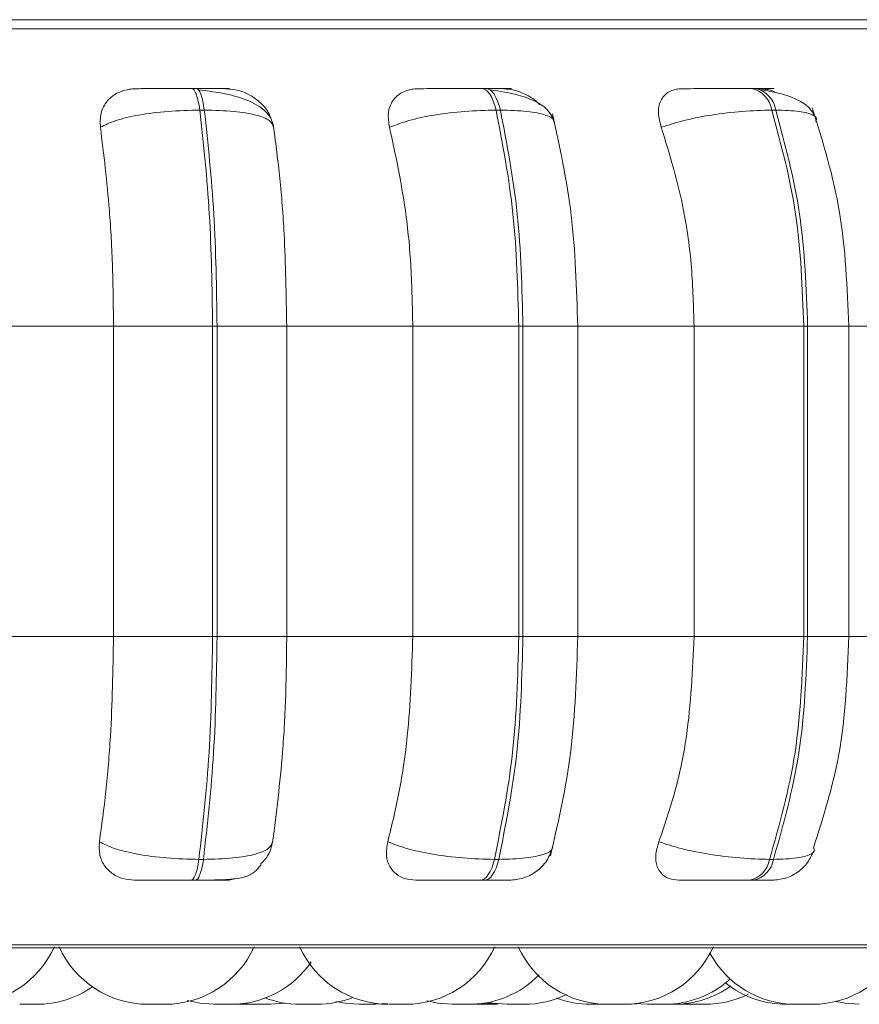
# Model space of a CAD drawing. Units: millimetres. Extents: x 470 to 882, y 3 to 283.
# Drawn here: x 801 to 802, y 173 to 174 of the extents above; entities that cross this region are included whole.
import ezdxf

# ---------------------------------------------------------------- set-up
doc = ezdxf.new("R2010")
doc.units = ezdxf.units.MM
doc.layers.add('DIMENSIONS', color=7, linetype='Continuous')

msp = doc.modelspace()

# ---------------------------------------------------------------- linework, layer by layer
at = {"color": 8, "linetype": 'Continuous', "lineweight": 15}
for p, q in [((799.40574, 174.20223), (802.31479, 174.20223)), ((801.49384, 173.93401), (801.5434, 173.93401)), ((801.75065, 173.93401), (801.78782, 173.93401)), ((801.49384, 173.65401), (801.5434, 173.65401)), ((801.75065, 173.65401), (801.78782, 173.65401)), ((799.4224, 173.37567), (802.29813, 173.37567))]:
    msp.add_line(p, q, dxfattribs=at)
at = {"color": 7, "linetype": 'Continuous', "lineweight": 15}
for p, q in [((801.19895, 174.14849), (801.19484, 174.14849)), ((801.46034, 174.14849), (801.45644, 174.14849)), ((801.70349, 174.14849), (801.69994, 174.14849)), ((801.2063, 174.12901), (801.20219, 174.12901)), ((801.4734, 174.12901), (801.46951, 174.12901)), ((801.72187, 174.12901), (801.71831, 174.12901)), ((801.00618, 173.93401), (801.12436, 173.93401)), ((801.12436, 173.93401), (801.21378, 173.93401)), ((801.12436, 173.65401), (801.12436, 173.93401)), ((801.21378, 173.65401), (801.21378, 173.93401)), ((801.21378, 173.93401), (801.21778, 173.93401)), ((801.21778, 173.93401), (801.28064, 173.93401)), ((801.21778, 173.93401), (801.21778, 173.65401)), ((801.28064, 173.93401), (801.39437, 173.93401)), ((801.28064, 173.93401), (801.28064, 173.65401)), ((801.39437, 173.93401), (801.49005, 173.93401)), ((801.39437, 173.65401), (801.39437, 173.93401)), ((801.49005, 173.65401), (801.49005, 173.93401)), ((801.49005, 173.93401), (801.49384, 173.93401)), ((801.49384, 173.93401), (801.49384, 173.65401)), ((801.54233, 173.93401), (801.64816, 173.93401)), ((801.5434, 173.65401), (801.5434, 173.93401)), ((801.64816, 173.65401), (801.64816, 173.93401)), ((801.64816, 173.93401), (801.74719, 173.93401)), ((801.74719, 173.65401), (801.74719, 173.93401)), ((801.74719, 173.93401), (801.75065, 173.93401)), ((801.75065, 173.93401), (801.75065, 173.65401)), ((801.7833, 173.93401), (801.878, 173.93401)), ((801.78782, 173.65401), (801.78782, 173.93401)), ((801.00618, 173.65401), (801.12436, 173.65401)), ((801.12436, 173.65401), (801.21378, 173.65401)), ((801.21378, 173.65401), (801.21778, 173.65401)), ((801.21778, 173.65401), (801.28064, 173.65401)), ((801.28064, 173.65401), (801.39437, 173.65401)), ((801.39437, 173.65401), (801.49005, 173.65401)), ((801.49005, 173.65401), (801.49384, 173.65401)), ((801.54233, 173.65401), (801.64816, 173.65401)), ((801.64816, 173.65401), (801.74719, 173.65401)), ((801.74719, 173.65401), (801.75065, 173.65401)), ((801.7833, 173.65401), (801.878, 173.65401)), ((801.20138, 173.45284), (801.2055, 173.45284)), ((801.46807, 173.45284), (801.47197, 173.45284)), ((801.71629, 173.45284), (801.71985, 173.45284)), ((801.19411, 173.43401), (801.19823, 173.43401)), ((801.45515, 173.43401), (801.45906, 173.43401)), ((801.69812, 173.43401), (801.70169, 173.43401)), ((799.43226, 173.37306), (802.28826, 173.37306)), ((801.23938, 173.32275), (801.25072, 173.32201)), ((801.24208, 173.32201), (801.2427, 173.32201)), ((801.24268, 173.32201), (801.24555, 173.32206)), ((801.25949, 173.32201), (801.26049, 173.32201)), ((801.26049, 173.32201), (801.26086, 173.32201)), ((801.36099, 173.32201), (801.37124, 173.32261)), ((801.45612, 173.32201), (801.46691, 173.32268)), ((801.57806, 173.32201), (801.58051, 173.32201)), ((801.58682, 173.32201), (801.59653, 173.32255)), ((801.59467, 173.32278), (801.60624, 173.32201)), ((801.63623, 173.32225), (801.6426, 173.32201)), ((801.74651, 173.32201), (801.74727, 173.32201))]:
    msp.add_line(p, q, dxfattribs=at)
at = {"color": 7, "linetype": 'Continuous', "lineweight": 15, "flags": 128}
for points in [[(801.20219, 174.12901), (801.20156, 174.13327), (801.20082, 174.13712), (801.19998, 174.14048), (801.19905, 174.14332), (801.19805, 174.14556), (801.197, 174.14719), (801.19591, 174.14817), (801.1948, 174.14849)], [(801.19892, 174.14849), (801.20002, 174.14817), (801.20111, 174.14719), (801.20216, 174.14556), (801.20316, 174.14332), (801.20409, 174.14048), (801.20493, 174.13712), (801.20567, 174.13327), (801.2063, 174.12901)], [(801.46951, 174.12901), (801.46839, 174.13327), (801.46707, 174.13712), (801.46558, 174.14048), (801.46393, 174.14332), (801.46215, 174.14556), (801.46028, 174.14719), (801.45835, 174.14817), (801.45639, 174.14849)], [(801.46028, 174.14849), (801.46224, 174.14817), (801.46418, 174.14719), (801.46605, 174.14556), (801.46782, 174.14332), (801.46947, 174.14048), (801.47097, 174.13712), (801.47228, 174.13327), (801.4734, 174.12901)], [(801.19411, 173.43401), (801.19519, 173.43433), (801.19626, 173.43529), (801.19729, 173.43687), (801.19827, 173.43904), (801.19918, 173.44177), (801.20001, 173.44501), (801.20075, 173.44872), (801.20138, 173.45284)], [(801.2055, 173.45284), (801.20487, 173.44872), (801.20413, 173.44501), (801.2033, 173.44177), (801.20239, 173.43904), (801.20141, 173.43687), (801.20038, 173.43529), (801.19931, 173.43433), (801.19823, 173.43401)], [(801.45515, 173.43401), (801.45708, 173.43433), (801.45897, 173.43529), (801.4608, 173.43687), (801.46254, 173.43904), (801.46416, 173.44177), (801.46564, 173.44501), (801.46695, 173.44872), (801.46807, 173.45284)], [(801.47197, 173.45284), (801.47085, 173.44872), (801.46954, 173.44501), (801.46806, 173.44177), (801.46644, 173.43904), (801.4647, 173.43687), (801.46287, 173.43529), (801.46098, 173.43433), (801.45906, 173.43401)], [(801.19079, 173.32535), (801.20221, 173.32292), (801.21481, 173.32201)], [(801.26612, 173.32201), (801.27872, 173.32292), (801.27931, 173.32301)], [(801.32488, 173.32449), (801.33299, 173.32292), (801.34559, 173.32201)], [(801.40699, 173.32508), (801.4174, 173.32292), (801.43, 173.32201)], [(801.44799, 173.32201), (801.46059, 173.32292), (801.46361, 173.32341)], [(801.46361, 173.32341), (801.46663, 173.32292), (801.47923, 173.32201)], [(801.77627, 173.32455), (801.78465, 173.32292), (801.79725, 173.32201)]]:
    msp.add_lwpolyline(points, dxfattribs=at)
at = {"color": 7, "linetype": 'Continuous', "lineweight": 15}
for centre, radius, start, end in [((801.69517, 174.12555), 0.02341, 8.49451, 78.44763), ((801.69872, 174.12555), 0.02341, 8.4945, 78.44762), ((801.69352, 173.45664), 0.02309, 281.50939, 350.5262), ((801.69708, 173.45664), 0.02309, 281.50939, 350.52619), ((800.99071, 173.41001), 0.088, 270, 335.85226), ((801.15555, 173.41001), 0.088, 204.14774, 270), ((801.17095, 173.41001), 0.088, 270, 335.85226), ((801.37262, 173.41001), 0.088, 204.14774, 270), ((801.38802, 173.41001), 0.088, 270, 335.85226), ((801.56992, 173.41001), 0.088, 204.14774, 270), ((801.58532, 173.41001), 0.088, 270, 335.85226), ((801.75528, 173.41001), 0.088, 270, 335.85226), ((801.73988, 173.41001), 0.088, 208.11036, 270), ((801.23021, 173.41001), 0.088, 270, 325.62366), ((801.4454, 173.41001), 0.088, 270, 315.72574), ((801.62164, 173.41001), 0.088, 270, 312.20599), ((801.05506, 173.41001), 0.088, 270, 305.19437), ((801.62986, 173.41001), 0.088, 270, 305.82629), ((801.7315, 173.41001), 0.088, 231.37575, 270), ((801.2925, 173.41001), 0.088, 248.98262, 270), ((801.3079, 173.41001), 0.088, 270, 291.57552), ((801.49463, 173.41001), 0.088, 270, 295.86965), ((801.55505, 173.41001), 0.088, 249.34616, 270), ((801.658, 173.41001), 0.088, 270, 296.55113)]:
    msp.add_arc(centre, radius, start, end, dxfattribs=at)
for points, knots in [([(801.11255, 174.11348), (801.1124, 174.11783), (801.11209, 174.12654), (801.11805, 174.13763), (801.12746, 174.14492), (801.13701, 174.14795), (801.14255, 174.14819), (801.14441, 174.14828)], [0, 0, 0, 0, 0.247972, 0.496314, 0.73292, 0.910158, 1, 1, 1, 1]), ([(801.14441, 174.14828), (801.14562, 174.1483), (801.14802, 174.14835), (801.1574, 174.14841), (801.16731, 174.14844), (801.176, 174.14847), (801.18538, 174.14848), (801.19168, 174.14848), (801.1948, 174.14849)], [0, 0, 0, 0, 0.2499458, 0.4992716, 0.6266371, 0.7498929, 0.8759208, 1, 1, 1, 1]), ([(801.22594, 174.14828), (801.22746, 174.1483), (801.2305, 174.14835), (801.22759, 174.14841), (801.22191, 174.14844), (801.2157, 174.14847), (801.20802, 174.14848), (801.20193, 174.14848), (801.19892, 174.14849)], [0, 0, 0, 0, 0.249948, 0.499277, 0.626937, 0.749901, 0.876067, 1, 1, 1, 1]), ([(801.2688, 174.11397), (801.26814, 174.11657), (801.26683, 174.12174), (801.25957, 174.13053), (801.2455, 174.13875), (801.22674, 174.14364), (801.21164, 174.14607), (801.20452, 174.14684), (801.20109, 174.14722)], [0, 0, 0, 0, 0.142468, 0.282093, 0.547383, 0.788357, 0.898169, 1, 1, 1, 1]), ([(801.22594, 174.14828), (801.22969, 174.14796), (801.23717, 174.14733), (801.24811, 174.14267), (801.25765, 174.13552), (801.26408, 174.12823), (801.26558, 174.12319), (801.26595, 174.12194)], [0, 0, 0, 0, 0.212639, 0.424443, 0.653526, 0.91335, 1, 1, 1, 1]), ([(801.37339, 174.11348), (801.37271, 174.11783), (801.37135, 174.12654), (801.37548, 174.13763), (801.38336, 174.14492), (801.39198, 174.14795), (801.39722, 174.14819), (801.39898, 174.14828)], [0, 0, 0, 0, 0.247972, 0.496314, 0.73292, 0.910158, 1, 1, 1, 1]), ([(801.39898, 174.14828), (801.40125, 174.1483), (801.40578, 174.14835), (801.41735, 174.14841), (801.42849, 174.14844), (801.43775, 174.14847), (801.44734, 174.14848), (801.45339, 174.14848), (801.45639, 174.14849)], [0, 0, 0, 0, 0.2499458, 0.4992716, 0.6266371, 0.7498929, 0.8759208, 1, 1, 1, 1]), ([(801.47616, 174.14828), (801.47873, 174.1483), (801.48387, 174.14835), (801.4838, 174.14841), (801.48018, 174.14844), (801.47533, 174.14847), (801.46877, 174.14848), (801.46309, 174.14848), (801.46028, 174.14849)], [0, 0, 0, 0, 0.249948, 0.499277, 0.626937, 0.749901, 0.876067, 1, 1, 1, 1]), ([(801.52236, 174.11797), (801.52039, 174.12229), (801.51656, 174.13067), (801.50147, 174.13917), (801.48344, 174.14456), (801.47028, 174.14637), (801.46414, 174.14722)], [0, 0, 0, 0, 0.282043, 0.547965, 0.788968, 1, 1, 1, 1]), ([(801.47616, 174.14828), (801.47975, 174.14797), (801.48693, 174.14735), (801.49773, 174.14258), (801.50535, 174.13794), (801.50833, 174.13438), (801.50884, 174.13377)], [0, 0, 0, 0, 0.303465, 0.605737, 0.932669, 1, 1, 1, 1]), ([(801.61864, 174.11348), (801.61745, 174.11783), (801.61507, 174.12654), (801.61726, 174.13763), (801.62337, 174.14492), (801.6308, 174.14795), (801.63557, 174.14819), (801.63718, 174.14828)], [0, 0, 0, 0, 0.247972, 0.496314, 0.73292, 0.910158, 1, 1, 1, 1]), ([(801.63718, 174.14828), (801.64044, 174.1483), (801.64697, 174.14835), (801.66037, 174.14841), (801.6724, 174.14844), (801.68195, 174.14847), (801.69145, 174.14848), (801.69707, 174.14848), (801.69985, 174.14849)], [0, 0, 0, 0, 0.249946, 0.499272, 0.626637, 0.749893, 0.875921, 1, 1, 1, 1]), ([(801.70767, 174.14828), (801.71121, 174.1483), (801.71829, 174.14835), (801.72106, 174.14841), (801.71961, 174.14844), (801.71628, 174.14847), (801.71103, 174.14848), (801.70593, 174.14848), (801.70341, 174.14849)], [0, 0, 0, 0, 0.249948, 0.499277, 0.626937, 0.749901, 0.876067, 1, 1, 1, 1]), ([(801.75834, 174.12133), (801.75638, 174.12499), (801.75258, 174.13209), (801.73994, 174.13955), (801.72506, 174.14458), (801.71401, 174.14638), (801.70884, 174.14722)], [0, 0, 0, 0, 0.282371, 0.547587, 0.788077, 1, 1, 1, 1]), ([(801.71076, 174.1478), (801.71306, 174.14762), (801.71697, 174.14733), (801.721, 174.14543), (801.72267, 174.14464)], [0, 0, 0, 0, 0.585237, 1, 1, 1, 1]), ([(801.11255, 174.11348), (801.1168, 174.11559), (801.12545, 174.1199), (801.14694, 174.12483), (801.17361, 174.12832), (801.19259, 174.12878), (801.20219, 174.12901)], [0, 0, 0, 0, 0.236569, 0.482311, 0.737989, 1, 1, 1, 1]), ([(801.26884, 174.11348), (801.26802, 174.11559), (801.26637, 174.1199), (801.25369, 174.12483), (801.23356, 174.12832), (801.21546, 174.12878), (801.2063, 174.12901)], [0, 0, 0, 0, 0.236569, 0.482311, 0.737989, 1, 1, 1, 1]), ([(801.37339, 174.11348), (801.37884, 174.11559), (801.38994, 174.1199), (801.41393, 174.12483), (801.4419, 174.12832), (801.46023, 174.12878), (801.46951, 174.12901)], [0, 0, 0, 0, 0.236569, 0.482311, 0.737989, 1, 1, 1, 1]), ([(801.54324, 173.93401), (801.54219, 173.96811), (801.54011, 174.03626), (801.52695, 174.09583), (801.52037, 174.1256)], [0, 0, 0, 0, 0.500272, 1, 1, 1, 1]), ([(801.61864, 174.11348), (801.62512, 174.11559), (801.63833, 174.1199), (801.66411, 174.12483), (801.69252, 174.12832), (801.70965, 174.12878), (801.71831, 174.12901)], [0, 0, 0, 0, 0.236569, 0.482311, 0.737989, 1, 1, 1, 1]), ([(801.78782, 173.93401), (801.78636, 173.96895), (801.78344, 174.03889), (801.76441, 174.10032), (801.75488, 174.13106)], [0, 0, 0, 0, 0.499476, 1, 1, 1, 1]), ([(801.12436, 173.93401), (801.12417, 173.95171), (801.12379, 173.98709), (801.12043, 174.04919), (801.11554, 174.08905), (801.11255, 174.11348)], [0, 0, 0, 0, 0.279107, 0.558214, 1, 1, 1, 1]), ([(801.26884, 174.11348), (801.27081, 174.09833), (801.27475, 174.06803), (801.27943, 174.00785), (801.28018, 173.96206), (801.28064, 173.93401)], [0, 0, 0, 0, 0.2792819, 0.5584668, 1, 1, 1, 1]), ([(801.39437, 173.93401), (801.39403, 173.95171), (801.39336, 173.98709), (801.38739, 174.04919), (801.37871, 174.08905), (801.37339, 174.11348)], [0, 0, 0, 0, 0.279107, 0.558214, 1, 1, 1, 1]), ([(801.64816, 173.93401), (801.64768, 173.95171), (801.64673, 173.98709), (801.63834, 174.04919), (801.62613, 174.08905), (801.61864, 174.11348)], [0, 0, 0, 0, 0.279107, 0.558214, 1, 1, 1, 1]), ([(801.11168, 173.46871), (801.11372, 173.48365), (801.1178, 173.51353), (801.12297, 173.57543), (801.12382, 173.62359), (801.12436, 173.65401)], [0, 0, 0, 0, 0.269322, 0.538539, 1, 1, 1, 1]), ([(801.28064, 173.65401), (801.28046, 173.63632), (801.28008, 173.60094), (801.27659, 173.53652), (801.27131, 173.49496), (801.26797, 173.46871)], [0, 0, 0, 0, 0.2691417, 0.538283, 1, 1, 1, 1]), ([(801.37185, 173.46871), (801.37547, 173.48365), (801.38272, 173.51353), (801.39191, 173.57543), (801.39342, 173.62359), (801.39437, 173.65401)], [0, 0, 0, 0, 0.269322, 0.538539, 1, 1, 1, 1]), ([(801.51865, 173.45605), (801.52574, 173.48673), (801.53987, 173.54795), (801.54212, 173.61871), (801.54324, 173.65401)], [0, 0, 0, 0, 0.501149, 1, 1, 1, 1]), ([(801.61647, 173.46871), (801.62157, 173.48365), (801.63177, 173.51353), (801.6447, 173.57543), (801.64682, 173.62359), (801.64816, 173.65401)], [0, 0, 0, 0, 0.2693216, 0.5385391, 1, 1, 1, 1]), ([(801.75587, 173.46315), (801.76469, 173.49073), (801.78361, 173.54983), (801.78636, 173.61778), (801.78782, 173.65401)], [0, 0, 0, 0, 0.466711, 1, 1, 1, 1]), ([(801.14341, 173.43401), (801.13976, 173.43432), (801.13248, 173.43494), (801.12327, 173.4395), (801.11598, 173.44647), (801.11113, 173.4564), (801.11149, 173.46445), (801.11168, 173.46871)], [0, 0, 0, 0, 0.174699, 0.348623, 0.538305, 0.755976, 1, 1, 1, 1]), ([(801.11168, 173.46871), (801.11589, 173.46657), (801.1245, 173.46218), (801.14588, 173.45715), (801.17262, 173.45355), (801.1917, 173.45308), (801.20138, 173.45284)], [0, 0, 0, 0, 0.235264, 0.480708, 0.736689, 1, 1, 1, 1]), ([(801.26797, 173.46871), (801.26717, 173.46657), (801.26555, 173.46218), (801.25302, 173.45715), (801.2329, 173.45355), (801.21472, 173.45308), (801.2055, 173.45284)], [0, 0, 0, 0, 0.235264, 0.480708, 0.736689, 1, 1, 1, 1]), ([(801.26797, 173.46871), (801.26692, 173.46426), (801.26518, 173.45689), (801.25937, 173.45098), (801.25707, 173.44864)], [0, 0, 0, 0, 0.604097, 1, 1, 1, 1]), ([(801.39708, 173.43401), (801.39366, 173.43432), (801.38684, 173.43494), (801.3788, 173.4395), (801.37292, 173.44647), (801.36974, 173.4564), (801.37112, 173.46445), (801.37185, 173.46871)], [0, 0, 0, 0, 0.1746988, 0.3486231, 0.5383048, 0.755976, 1, 1, 1, 1]), ([(801.37185, 173.46871), (801.37726, 173.46657), (801.38831, 173.46218), (801.41222, 173.45715), (801.44027, 173.45355), (801.45872, 173.45308), (801.46807, 173.45284)], [0, 0, 0, 0, 0.235264, 0.480708, 0.736689, 1, 1, 1, 1]), ([(801.63445, 173.43401), (801.63136, 173.43432), (801.6252, 173.43494), (801.61857, 173.4395), (801.61428, 173.44647), (801.61286, 173.4564), (801.61522, 173.46445), (801.61647, 173.46871)], [0, 0, 0, 0, 0.174699, 0.348623, 0.538305, 0.755976, 1, 1, 1, 1]), ([(801.61647, 173.46871), (801.62291, 173.46657), (801.63607, 173.46218), (801.66178, 173.45715), (801.69031, 173.45355), (801.70755, 173.45308), (801.71629, 173.45284)], [0, 0, 0, 0, 0.235264, 0.480708, 0.736689, 1, 1, 1, 1]), ([(801.48147, 173.43401), (801.48562, 173.43438), (801.49429, 173.43514), (801.50626, 173.44144), (801.51613, 173.45124), (801.51926, 173.45977), (801.52082, 173.46401)], [0, 0, 0, 0, 0.230503, 0.481578, 0.742517, 1, 1, 1, 1]), ([(801.71852, 173.43401), (801.72254, 173.43437), (801.73075, 173.43508), (801.74196, 173.44087), (801.75113, 173.44949), (801.75454, 173.45694), (801.7562, 173.46058)], [0, 0, 0, 0, 0.244935, 0.501324, 0.757001, 1, 1, 1, 1]), ([(801.19823, 173.43401), (801.20217, 173.43403), (801.21022, 173.43406), (801.22476, 173.43441), (801.23817, 173.43541), (801.24771, 173.43842), (801.25339, 173.44278), (801.25668, 173.44712), (801.25754, 173.44825)], [0, 0, 0, 0, 0.130794, 0.267129, 0.537656, 0.773211, 0.940694, 1, 1, 1, 1]), ([(801.14341, 173.43401), (801.14453, 173.43401), (801.14677, 173.43401), (801.15606, 173.43401), (801.16602, 173.43401), (801.17485, 173.43401), (801.18445, 173.43401), (801.19091, 173.43401), (801.19411, 173.43401)], [0, 0, 0, 0, 0.250048, 0.49928, 0.626958, 0.74996, 0.876123, 1, 1, 1, 1]), ([(801.19823, 173.43401), (801.20132, 173.43401), (801.20756, 173.43401), (801.21534, 173.43401), (801.22155, 173.43401), (801.22709, 173.43401), (801.22968, 173.43401), (801.22634, 173.43401), (801.22467, 173.43401)], [0, 0, 0, 0, 0.123743, 0.250032, 0.372758, 0.500715, 0.749949, 1, 1, 1, 1]), ([(801.23467, 173.43559), (801.23314, 173.43512), (801.22985, 173.4341), (801.22648, 173.43405), (801.22467, 173.43401)], [0, 0, 0, 0, 0.463341, 1, 1, 1, 1]), ([(801.39708, 173.43401), (801.39931, 173.43401), (801.40375, 173.43401), (801.41531, 173.43401), (801.42659, 173.43401), (801.43603, 173.43401), (801.44587, 173.43401), (801.45208, 173.43401), (801.45515, 173.43401)], [0, 0, 0, 0, 0.250048, 0.49928, 0.626958, 0.74996, 0.876123, 1, 1, 1, 1]), ([(801.45906, 173.43401), (801.46193, 173.43401), (801.46773, 173.43401), (801.47444, 173.43401), (801.47889, 173.43401), (801.48152, 173.43401), (801.48142, 173.43401), (801.48142, 173.43401)], [0, 0, 0, 0, 0.245669, 0.496392, 0.740041, 0.994077, 1, 1, 1, 1]), ([(801.63445, 173.43401), (801.6377, 173.43401), (801.6442, 173.43401), (801.65771, 173.43401), (801.66994, 173.43401), (801.67972, 173.43401), (801.6895, 173.43401), (801.69527, 173.43401), (801.69812, 173.43401)], [0, 0, 0, 0, 0.250048, 0.49928, 0.626958, 0.74996, 0.876123, 1, 1, 1, 1]), ([(801.70169, 173.43401), (801.70426, 173.43401), (801.70946, 173.43401), (801.71481, 173.43401), (801.71769, 173.43401), (801.71918, 173.43401), (801.71851, 173.43401), (801.7185, 173.43401)], [0, 0, 0, 0, 0.2463088, 0.4976856, 0.7419701, 0.9966676, 1, 1, 1, 1]), ([(801.03978, 173.32201), (801.03978, 173.32201), (801.03979, 173.32201), (801.04084, 173.32201), (801.04218, 173.32201), (801.04303, 173.32201), (801.0435, 173.32201), (801.04362, 173.32201), (801.0445, 173.32201), (801.04592, 173.32201), (801.04781, 173.32201), (801.04881, 173.32201), (801.04931, 173.32201), (801.04934, 173.32201), (801.04946, 173.32201), (801.05042, 173.32201), (801.05196, 173.32201), (801.05343, 173.32201), (801.05448, 173.32201), (801.05505, 173.32201), (801.05505, 173.32201), (801.05505, 173.32201)], [0, 0, 0, 0, 0.080844, 0.205209, 0.268042, 0.330795, 0.331376, 0.335835, 0.348115, 0.455229, 0.518148, 0.580972, 0.58112, 0.582181, 0.585039, 0.595701, 0.706201, 0.793462, 0.853688, 0.95654, 1, 1, 1, 1]), ([(801.15506, 173.32201), (801.15502, 173.32201), (801.15497, 173.32201), (801.1554, 173.32201), (801.15551, 173.32201)], [0, 0, 0, 0, 0.746836, 1, 1, 1, 1]), ([(801.15567, 173.32201), (801.15567, 173.32201), (801.15568, 173.32201), (801.15673, 173.32201), (801.15807, 173.32201), (801.15892, 173.32201), (801.15939, 173.32201), (801.15951, 173.32201), (801.16039, 173.32201), (801.16181, 173.32201), (801.1637, 173.32201), (801.1647, 173.32201), (801.1652, 173.32201), (801.16523, 173.32201), (801.16535, 173.32201), (801.16631, 173.32201), (801.16785, 173.32201), (801.16932, 173.32201), (801.17037, 173.32201), (801.17093, 173.32201), (801.17094, 173.32201), (801.17094, 173.32201)], [0, 0, 0, 0, 0.0808444, 0.2052094, 0.2680416, 0.330795, 0.3313764, 0.3358347, 0.3481149, 0.4552294, 0.5181482, 0.5809718, 0.5811196, 0.582181, 0.5850388, 0.5957015, 0.7062012, 0.7934616, 0.8536879, 0.9565397, 1, 1, 1, 1]), ([(801.21479, 173.32201), (801.21491, 173.32201), (801.21515, 173.32201), (801.21659, 173.32201), (801.21813, 173.32201), (801.21905, 173.32201), (801.21955, 173.32201), (801.21968, 173.32201), (801.22061, 173.32201), (801.22208, 173.32201), (801.22396, 173.32201), (801.22494, 173.32201), (801.22541, 173.32201), (801.22544, 173.32201), (801.22555, 173.32201), (801.22647, 173.32201), (801.2279, 173.32201), (801.22915, 173.32201), (801.23, 173.32201), (801.23014, 173.32201), (801.23023, 173.32201)], [0, 0, 0, 0, 0.122452, 0.24708, 0.310045, 0.372932, 0.373514, 0.377982, 0.390288, 0.497629, 0.560681, 0.623638, 0.623786, 0.624849, 0.627713, 0.638398, 0.749132, 0.836577, 0.896931, 1, 1, 1, 1]), ([(801.2302, 173.32201), (801.23041, 173.32201), (801.23114, 173.32201), (801.23187, 173.32201), (801.2325, 173.32201), (801.23347, 173.32201), (801.23533, 173.32201), (801.23644, 173.32201), (801.23704, 173.32201)], [0, 0, 0, 0, 0.078922, 0.264147, 0.270449, 0.318851, 0.631816, 1, 1, 1, 1]), ([(801.23021, 173.32201), (801.23035, 173.32201), (801.23088, 173.32201), (801.23154, 173.32201), (801.23211, 173.32201), (801.23221, 173.32201), (801.2323, 173.32201)], [0, 0, 0, 0, 0.239129, 0.858131, 0.877518, 1, 1, 1, 1]), ([(801.236, 173.32201), (801.23614, 173.32201), (801.23679, 173.32201), (801.23743, 173.32201), (801.23803, 173.32201), (801.23895, 173.32201), (801.24068, 173.32201), (801.24159, 173.32201), (801.24208, 173.32201)], [0, 0, 0, 0, 0.05373, 0.244021, 0.250495, 0.300221, 0.621746, 1, 1, 1, 1]), ([(801.23704, 173.32201), (801.23749, 173.32201), (801.23809, 173.32201), (801.23809, 173.32201), (801.2381, 173.32201)], [0, 0, 0, 0, 0.737392, 1, 1, 1, 1]), ([(801.24551, 173.32201), (801.24561, 173.32201), (801.24578, 173.32201), (801.24665, 173.32201), (801.24779, 173.32201), (801.24929, 173.32201), (801.25023, 173.32201), (801.25084, 173.32201), (801.2512, 173.32201), (801.25156, 173.32201), (801.25179, 173.32201)], [0, 0, 0, 0, 0.20695, 0.349785, 0.593713, 0.741639, 0.889372, 0.893999, 0.932269, 1, 1, 1, 1]), ([(801.25078, 173.32201), (801.25079, 173.32201), (801.25082, 173.32201), (801.25144, 173.32201), (801.25198, 173.32201), (801.25238, 173.32201), (801.253, 173.32201), (801.25416, 173.32201), (801.25587, 173.32201), (801.25688, 173.32201), (801.25753, 173.32201), (801.25852, 173.32201), (801.26059, 173.32201), (801.2622, 173.32201), (801.26307, 173.32201)], [0, 0, 0, 0, 0.115644, 0.20398, 0.292201, 0.294964, 0.317817, 0.468446, 0.557554, 0.646528, 0.649555, 0.672806, 0.823141, 1, 1, 1, 1]), ([(801.26307, 173.32201), (801.26381, 173.32201), (801.26492, 173.32201), (801.26578, 173.32201), (801.26599, 173.32201), (801.26606, 173.32201), (801.26607, 173.32201), (801.26612, 173.32201), (801.26608, 173.32201), (801.26605, 173.32201)], [0, 0, 0, 0, 0.423312, 0.63718, 0.85078, 0.852759, 0.867934, 0.909733, 1, 1, 1, 1]), ([(801.29257, 173.32201), (801.29257, 173.32201), (801.29258, 173.32201), (801.2935, 173.32201), (801.29406, 173.32201)], [0, 0, 0, 0, 0.392999, 1, 1, 1, 1]), ([(801.29406, 173.32201), (801.29475, 173.32201), (801.29579, 173.32201), (801.29764, 173.32201), (801.29864, 173.32201), (801.29918, 173.32201), (801.29932, 173.32201), (801.30031, 173.32201), (801.30181, 173.32201), (801.30358, 173.32201), (801.30444, 173.32201), (801.30485, 173.32201), (801.30488, 173.32201), (801.30497, 173.32201), (801.30576, 173.32201), (801.3069, 173.32201), (801.30764, 173.32201), (801.30794, 173.32201), (801.30786, 173.32201), (801.30784, 173.32201)], [0, 0, 0, 0, 0.156623, 0.235753, 0.314783, 0.315515, 0.32113, 0.336595, 0.471494, 0.550732, 0.629851, 0.630037, 0.631374, 0.634973, 0.648401, 0.787563, 0.897457, 0.973305, 1, 1, 1, 1]), ([(801.34566, 173.32201), (801.34567, 173.32201), (801.34568, 173.32201), (801.3463, 173.32201), (801.34685, 173.32201), (801.34725, 173.32201), (801.34787, 173.32201), (801.34941, 173.32201), (801.35124, 173.32201), (801.35223, 173.32201)], [0, 0, 0, 0, 0.176781, 0.314783, 0.452577, 0.457265, 0.493273, 0.726097, 1, 1, 1, 1]), ([(801.35223, 173.32201), (801.35324, 173.32201), (801.35477, 173.32201), (801.35668, 173.32201), (801.35754, 173.32201), (801.35797, 173.32201), (801.35808, 173.32201), (801.35886, 173.32201), (801.35985, 173.32201), (801.36063, 173.32201), (801.36085, 173.32201), (801.36094, 173.32201), (801.361, 173.32201), (801.36095, 173.32201), (801.36092, 173.32201)], [0, 0, 0, 0, 0.228623, 0.344129, 0.45949, 0.460559, 0.468755, 0.49133, 0.688241, 0.803906, 0.919396, 0.923, 0.952685, 1, 1, 1, 1]), ([(801.37303, 173.32201), (801.37313, 173.32201), (801.37343, 173.32201), (801.37477, 173.32201), (801.37637, 173.32201), (801.37732, 173.32201), (801.37784, 173.32201), (801.37797, 173.32201), (801.37892, 173.32201), (801.38041, 173.32201), (801.38227, 173.32201), (801.38322, 173.32201), (801.38369, 173.32201), (801.38372, 173.32201), (801.38382, 173.32201), (801.38471, 173.32201), (801.38608, 173.32201), (801.38721, 173.32201), (801.3879, 173.32201), (801.38795, 173.32201), (801.38798, 173.32201)], [0, 0, 0, 0, 0.062792, 0.198868, 0.267617, 0.336279, 0.336915, 0.341794, 0.35523, 0.472431, 0.541275, 0.610014, 0.610176, 0.611337, 0.614464, 0.626131, 0.747036, 0.842513, 0.90841, 1, 1, 1, 1]), ([(801.43007, 173.32201), (801.43008, 173.32201), (801.43009, 173.32201), (801.431, 173.32201), (801.43156, 173.32201)], [0, 0, 0, 0, 0.392999, 1, 1, 1, 1]), ([(801.43156, 173.32201), (801.43225, 173.32201), (801.43329, 173.32201), (801.43515, 173.32201), (801.43615, 173.32201), (801.43669, 173.32201), (801.43683, 173.32201), (801.43782, 173.32201), (801.43932, 173.32201), (801.44109, 173.32201), (801.44195, 173.32201), (801.44236, 173.32201), (801.44238, 173.32201), (801.44248, 173.32201), (801.44326, 173.32201), (801.4444, 173.32201), (801.44514, 173.32201), (801.44545, 173.32201), (801.44537, 173.32201), (801.44535, 173.32201)], [0, 0, 0, 0, 0.156623, 0.235753, 0.314783, 0.315515, 0.32113, 0.336595, 0.471494, 0.550732, 0.629851, 0.630037, 0.631374, 0.634973, 0.648401, 0.787563, 0.897457, 0.973305, 1, 1, 1, 1]), ([(801.44071, 173.32201), (801.44071, 173.32201), (801.44064, 173.32201), (801.4409, 173.32201), (801.44146, 173.32201), (801.44255, 173.32201), (801.4433, 173.32201), (801.44381, 173.32201), (801.44462, 173.32201), (801.44599, 173.32201), (801.44785, 173.32201), (801.44888, 173.32201), (801.44953, 173.32201), (801.45053, 173.32201), (801.45249, 173.32201), (801.45379, 173.32201), (801.45449, 173.32201)], [0, 0, 0, 0, 0.002512, 0.078796, 0.209072, 0.288076, 0.366977, 0.369448, 0.389887, 0.524602, 0.604297, 0.683871, 0.686578, 0.707372, 0.841825, 1, 1, 1, 1]), ([(801.44494, 173.32201), (801.44568, 173.32201), (801.44679, 173.32201), (801.44764, 173.32201), (801.44786, 173.32201), (801.44794, 173.32201), (801.44796, 173.32201), (801.44797, 173.32201)], [0, 0, 0, 0, 0.460716, 0.693481, 0.925953, 0.93343, 1, 1, 1, 1]), ([(801.45449, 173.32201), (801.45502, 173.32201), (801.45581, 173.32201), (801.45616, 173.32201), (801.45611, 173.32201), (801.4561, 173.32201)], [0, 0, 0, 0, 0.590775, 0.889249, 1, 1, 1, 1]), ([(801.45559, 173.32201), (801.45557, 173.32201), (801.45554, 173.32201), (801.45599, 173.32201), (801.45681, 173.32201), (801.45807, 173.32201), (801.45891, 173.32201), (801.45947, 173.32201), (801.46035, 173.32201), (801.4618, 173.32201), (801.46368, 173.32201), (801.4647, 173.32201), (801.46533, 173.32201), (801.4663, 173.32201), (801.46816, 173.32201), (801.46927, 173.32201), (801.46987, 173.32201)], [0, 0, 0, 0, 0.052482, 0.124946, 0.248695, 0.323741, 0.398689, 0.401036, 0.420451, 0.548418, 0.62412, 0.699708, 0.702279, 0.722032, 0.849749, 1, 1, 1, 1]), ([(801.46987, 173.32201), (801.47032, 173.32201), (801.47092, 173.32201), (801.47093, 173.32201), (801.47093, 173.32201)], [0, 0, 0, 0, 0.737392, 1, 1, 1, 1]), ([(801.47922, 173.32201), (801.47929, 173.32201), (801.47935, 173.32201), (801.47952, 173.32201), (801.47979, 173.32201), (801.48068, 173.32201), (801.48221, 173.32201), (801.48303, 173.32201)], [0, 0, 0, 0, 0.201096, 0.207937, 0.260487, 0.600269, 1, 1, 1, 1]), ([(801.48303, 173.32201), (801.48395, 173.32201), (801.48534, 173.32201), (801.48738, 173.32201), (801.48839, 173.32201), (801.48891, 173.32201), (801.48905, 173.32201), (801.49, 173.32201), (801.49135, 173.32201), (801.49273, 173.32201), (801.49332, 173.32201), (801.49357, 173.32201), (801.49359, 173.32201), (801.49365, 173.32201), (801.49414, 173.32201), (801.49465, 173.32201), (801.49459, 173.32201), (801.49457, 173.32201)], [0, 0, 0, 0, 0.185898, 0.279818, 0.37362, 0.374489, 0.381153, 0.399509, 0.559621, 0.65367, 0.747578, 0.747798, 0.749385, 0.753657, 0.769595, 0.934767, 1, 1, 1, 1]), ([(801.55504, 173.32201), (801.5551, 173.32201), (801.55517, 173.32201), (801.55534, 173.32201), (801.5556, 173.32201), (801.5563, 173.32201), (801.55758, 173.32201), (801.55843, 173.32201), (801.55899, 173.32201), (801.55987, 173.32201), (801.56181, 173.32201), (801.56368, 173.32201), (801.56469, 173.32201)], [0, 0, 0, 0, 0.110828, 0.114299, 0.143008, 0.332235, 0.444178, 0.555951, 0.559754, 0.588962, 0.77782, 1, 1, 1, 1]), ([(801.56999, 173.32201), (801.56999, 173.32201), (801.57, 173.32201), (801.57092, 173.32201), (801.57148, 173.32201)], [0, 0, 0, 0, 0.392999, 1, 1, 1, 1]), ([(801.57148, 173.32201), (801.57217, 173.32201), (801.57321, 173.32201), (801.57507, 173.32201), (801.57607, 173.32201), (801.57661, 173.32201), (801.57675, 173.32201), (801.57774, 173.32201), (801.57924, 173.32201), (801.581, 173.32201), (801.58187, 173.32201), (801.58228, 173.32201), (801.5823, 173.32201), (801.58239, 173.32201), (801.58318, 173.32201), (801.58432, 173.32201), (801.58506, 173.32201), (801.58536, 173.32201), (801.58529, 173.32201), (801.58527, 173.32201)], [0, 0, 0, 0, 0.156623, 0.235753, 0.314783, 0.315515, 0.32113, 0.336595, 0.471494, 0.550732, 0.629851, 0.630037, 0.631374, 0.634973, 0.648401, 0.787563, 0.897457, 0.973305, 1, 1, 1, 1]), ([(801.58487, 173.32201), (801.5852, 173.32201), (801.58588, 173.32201), (801.58645, 173.32201), (801.58669, 173.32201), (801.58677, 173.32201), (801.58683, 173.32201), (801.58678, 173.32201), (801.58675, 173.32201)], [0, 0, 0, 0, 0.253545, 0.530486, 0.807008, 0.815636, 0.886713, 1, 1, 1, 1]), ([(801.60626, 173.32201), (801.60626, 173.32201), (801.60626, 173.32201), (801.60632, 173.32201), (801.60646, 173.32201), (801.6071, 173.32201), (801.60847, 173.32201), (801.60921, 173.32201)], [0, 0, 0, 0, 0.136439, 0.143834, 0.200637, 0.567918, 1, 1, 1, 1]), ([(801.60921, 173.32201), (801.61007, 173.32201), (801.61136, 173.32201), (801.61337, 173.32201), (801.61439, 173.32201), (801.61493, 173.32201), (801.61507, 173.32201), (801.61606, 173.32201), (801.61748, 173.32201), (801.61902, 173.32201), (801.61971, 173.32201), (801.62002, 173.32201), (801.62004, 173.32201), (801.62011, 173.32201), (801.62071, 173.32201), (801.6215, 173.32201), (801.62161, 173.32201), (801.62165, 173.32201)], [0, 0, 0, 0, 0.174519, 0.26269, 0.35075, 0.351566, 0.357822, 0.375055, 0.525366, 0.613659, 0.701818, 0.702025, 0.703515, 0.707525, 0.722488, 0.877549, 1, 1, 1, 1]), ([(801.6146, 173.32201), (801.61457, 173.32201), (801.6145, 173.32201), (801.61559, 173.32201), (801.61695, 173.32201), (801.61825, 173.32201), (801.6197, 173.32201), (801.62172, 173.32201), (801.6243, 173.32201), (801.62598, 173.32201), (801.6268, 173.32201)], [0, 0, 0, 0, 0.1039536, 0.280887, 0.3814826, 0.4689791, 0.5628508, 0.6581562, 0.831074, 1, 1, 1, 1]), ([(801.6268, 173.32201), (801.62754, 173.32201), (801.62866, 173.32201), (801.62951, 173.32201), (801.62972, 173.32201), (801.62981, 173.32201), (801.62983, 173.32201), (801.62984, 173.32201)], [0, 0, 0, 0, 0.460716, 0.693481, 0.925953, 0.93343, 1, 1, 1, 1]), ([(801.64262, 173.32201), (801.64261, 173.32201), (801.6425, 173.32201), (801.64278, 173.32201), (801.64326, 173.32201), (801.6441, 173.32201), (801.64549, 173.32201), (801.64729, 173.32201), (801.64925, 173.32201), (801.65122, 173.32201), (801.65319, 173.32201), (801.65493, 173.32201), (801.65568, 173.32201), (801.65605, 173.32201)], [0, 0, 0, 0, 0.009207, 0.102173, 0.183454, 0.26659, 0.352115, 0.513102, 0.594588, 0.676007, 0.829067, 0.91496, 1, 1, 1, 1]), ([(801.65605, 173.32201), (801.65663, 173.32201), (801.65749, 173.32201), (801.65797, 173.32201), (801.65796, 173.32201), (801.65796, 173.32201)], [0, 0, 0, 0, 0.534251, 0.80283, 1, 1, 1, 1]), ([(801.73148, 173.32201), (801.73151, 173.32201), (801.73156, 173.32201), (801.73217, 173.32201), (801.73323, 173.32201), (801.73478, 173.32201), (801.73573, 173.32201), (801.7362, 173.32201)], [0, 0, 0, 0, 0.164157, 0.331924, 0.649339, 0.8252, 1, 1, 1, 1]), ([(801.7362, 173.32201), (801.73717, 173.32201), (801.73862, 173.32201), (801.7403, 173.32201), (801.7409, 173.32201), (801.74102, 173.32201)], [0, 0, 0, 0, 0.612265, 0.921596, 1, 1, 1, 1]), ([(801.73666, 173.32201), (801.73674, 173.32201), (801.73685, 173.32201), (801.73777, 173.32201), (801.73808, 173.32201)], [0, 0, 0, 0, 0.658795, 1, 1, 1, 1]), ([(801.73989, 173.32201), (801.73989, 173.32201), (801.7399, 173.32201), (801.73998, 173.32201), (801.74049, 173.32201), (801.74177, 173.32201), (801.74246, 173.32201)], [0, 0, 0, 0, 0.008564, 0.074341, 0.499651, 1, 1, 1, 1]), ([(801.74244, 173.32201), (801.74245, 173.32201), (801.74326, 173.32201), (801.74443, 173.32201), (801.74563, 173.32201), (801.7461, 173.32201), (801.7463, 173.32201), (801.74631, 173.32201), (801.74636, 173.32201), (801.74673, 173.32201), (801.74683, 173.32201), (801.74693, 173.32201)], [0, 0, 0, 0, 0.005159, 0.302746, 0.477548, 0.652086, 0.652496, 0.655445, 0.663385, 0.693008, 1, 1, 1, 1]), ([(801.74246, 173.32201), (801.74328, 173.32201), (801.74452, 173.32201), (801.74651, 173.32201), (801.74753, 173.32201), (801.74807, 173.32201), (801.74821, 173.32201), (801.7492, 173.32201), (801.75065, 173.32201), (801.75226, 173.32201), (801.753, 173.32201), (801.75334, 173.32201), (801.75336, 173.32201), (801.75344, 173.32201), (801.75409, 173.32201), (801.75498, 173.32201), (801.75518, 173.32201), (801.75528, 173.32201)], [0, 0, 0, 0, 0.174519, 0.26269, 0.35075, 0.351566, 0.357822, 0.375055, 0.525366, 0.613659, 0.701818, 0.702025, 0.703515, 0.707525, 0.722488, 0.877549, 1, 1, 1, 1])]:
    msp.add_open_spline(points, degree=3, knots=knots, dxfattribs=at)
for points in [[(801.21378, 173.93401), (801.21326, 173.96834), (801.21223, 174.03699), (801.20554, 174.09834), (801.20219, 174.12901)], [(801.2063, 174.12901), (801.20963, 174.09834), (801.21629, 174.03699), (801.21728, 173.96834), (801.21778, 173.93401)], [(801.49005, 173.93401), (801.48914, 173.96834), (801.48732, 174.03699), (801.47545, 174.09834), (801.46951, 174.12901)], [(801.4734, 174.12901), (801.47932, 174.09834), (801.49116, 174.03699), (801.49295, 173.96834), (801.49384, 173.93401)], [(801.74719, 173.93401), (801.74591, 173.96834), (801.74336, 174.03699), (801.72666, 174.09834), (801.71831, 174.12901)], [(801.72187, 174.12901), (801.7302, 174.09834), (801.74687, 174.03699), (801.74939, 173.96834), (801.75065, 173.93401)], [(801.20138, 173.45284), (801.20496, 173.48435), (801.21211, 173.54736), (801.21322, 173.61846), (801.21378, 173.65401)], [(801.21778, 173.65401), (801.21725, 173.61846), (801.21618, 173.54736), (801.20906, 173.48435), (801.2055, 173.45284)], [(801.46807, 173.45284), (801.47442, 173.48435), (801.48712, 173.54736), (801.48907, 173.61846), (801.49005, 173.65401)], [(801.49384, 173.65401), (801.49288, 173.61846), (801.49097, 173.54736), (801.4783, 173.48435), (801.47197, 173.45284)], [(801.71629, 173.45284), (801.72522, 173.48435), (801.74308, 173.54736), (801.74582, 173.61846), (801.74719, 173.65401)], [(801.75065, 173.65401), (801.7493, 173.61846), (801.74659, 173.54736), (801.72877, 173.48435), (801.71985, 173.45284)]]:
    msp.add_open_spline(points, degree=3, dxfattribs=at)
at = {"color": 8, "linetype": 'Continuous', "lineweight": 15}
for points, knots in [([(801.52162, 174.1184), (801.52168, 174.11879), (801.52204, 174.12132), (801.51463, 174.12477), (801.49875, 174.12834), (801.48192, 174.12879), (801.4734, 174.12901)], [0, 0, 0, 0, 0.055521, 0.359541, 0.675853, 1, 1, 1, 1]), ([(801.75789, 174.1188), (801.7581, 174.11906), (801.76006, 174.12144), (801.75599, 174.12476), (801.74446, 174.12834), (801.72946, 174.12879), (801.72187, 174.12901)], [0, 0, 0, 0, 0.037144, 0.347079, 0.669546, 1, 1, 1, 1]), ([(801.52014, 173.46363), (801.52019, 173.46326), (801.52055, 173.46072), (801.51328, 173.45721), (801.49745, 173.45354), (801.48054, 173.45307), (801.47197, 173.45284)], [0, 0, 0, 0, 0.0514205, 0.3558693, 0.6733892, 1, 1, 1, 1]), ([(801.75587, 173.46316), (801.75604, 173.46295), (801.75796, 173.46058), (801.75399, 173.45722), (801.74255, 173.45354), (801.72749, 173.45307), (801.71985, 173.45284)], [0, 0, 0, 0, 0.029963, 0.341299, 0.666001, 1, 1, 1, 1])]:
    msp.add_open_spline(points, degree=3, knots=knots, dxfattribs=at)
at = {"layer": 'DIMENSIONS', "lineweight": 15}
msp.add_line((798.62026, 174.21059), (803.10026, 174.21059), dxfattribs=at)

doc.saveas('drawing.dxf')
